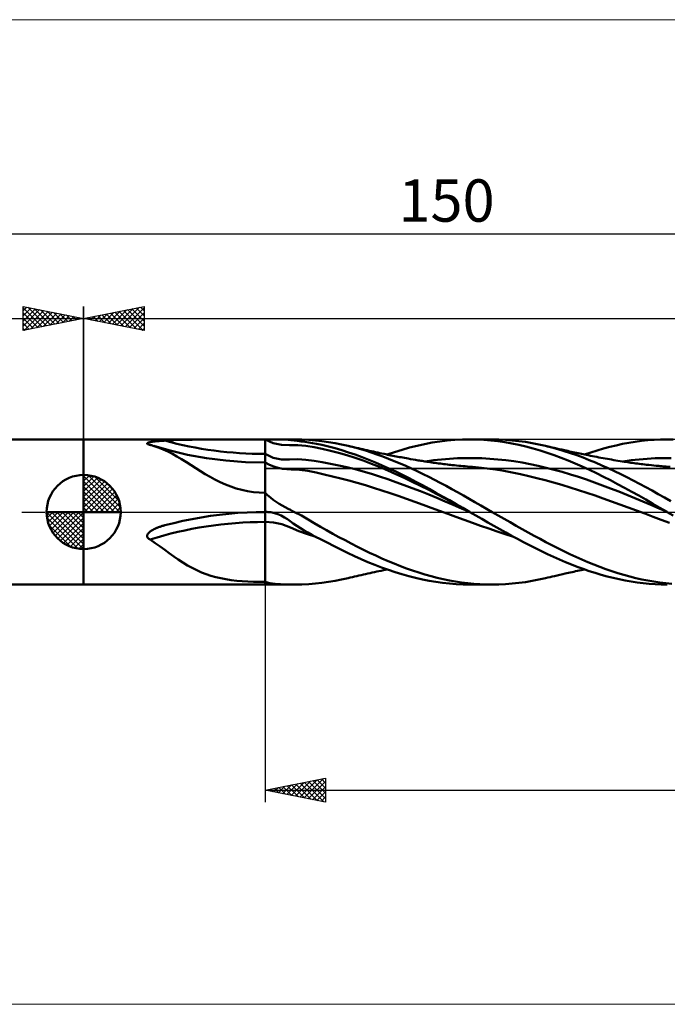
# Model space of a CAD drawing. Units: millimetres. Extents: x -26 to 307, y -41 to 41.
# Drawn here: x 40 to 93, y -41 to 41 of the extents above; entities that cross this region are included whole.
import ezdxf
from ezdxf.enums import TextEntityAlignment as Align

# ---------------------------------------------------------------- set-up
doc = ezdxf.new("R2010")
doc.units = ezdxf.units.MM
doc.header["$LTSCALE"] = 4.8
doc.linetypes.add('cc_dim_arrow', pattern=[0])
doc.linetypes.add('LONGDASH_DASH', pattern=[0.85, 0.4, -0.2, 0.05, -0.2])
for name, color, linetype in [('1', 4, 'CONTINUOUS'), ('2', 7, 'CONTINUOUS'), ('4', 2, 'LONGDASH_DASH'), ('CUT', 1, 'CONTINUOUS'), ('INFTOTAL', 9, 'CONTINUOUS'), ('NOCUT', 7, 'CONTINUOUS'), ('SK1', 4, 'CONTINUOUS'), ('SK2', 7, 'CONTINUOUS'), ('SK4', 2, 'LONGDASH_DASH')]:
    doc.layers.add(name, color=color, linetype=linetype)
doc.styles.get("Standard").update_dxf_attribs({"font": 'Monospac821 BT'})

msp = doc.modelspace()

# ---------------------------------------------------------------- linework, layer by layer
at = {"color": 4, "linetype": 'cc_dim_arrow'}
for p, q in [((45, 2.983), (45.077, 3.06)), ((45, 2.55), (45.474, 3.024)), ((45, 2.983), (47.983, 0)), ((45, 2.117), (45.83, 2.946)), ((45, 1.684), (46.153, 2.836)), ((45, 1.25), (46.447, 2.698)), ((45, 2.55), (47.55, 0)), ((45, 0.817), (46.717, 2.534)), ((45.377, 3.039), (48.039, 0.377)), ((45.932, 2.917), (47.917, 0.932)), ((46.82, 2.462), (47.462, 1.82)), ((45, 0.384), (46.964, 2.349)), ((45, 2.117), (47.117, 0)), ((45, 1.684), (46.684, 0)), ((45.049, 0), (47.189, 2.14)), ((45.482, 0), (47.392, 1.91)), ((45.915, 0), (47.574, 1.659)), ((45, 1.25), (46.25, 0)), ((45, 0.817), (45.817, 0)), ((46.348, 0), (47.731, 1.383)), ((46.781, 0), (47.864, 1.082)), ((41.94, -0.077), (42.017, 0)), ((41.976, -0.474), (42.45, 0)), ((42.054, -0.83), (42.883, 0)), ((42.164, -1.153), (43.316, 0)), ((42.302, -1.447), (43.75, 0)), ((42.353, 0), (45, -2.647)), ((42.466, -1.717), (44.183, 0)), ((42.651, -1.964), (44.616, 0)), ((42.786, 0), (45, -2.214)), ((43.219, 0), (45, -1.781)), ((43.652, 0), (45, -1.348)), ((44.085, 0), (45, -0.915)), ((44.518, 0), (45, -0.482)), ((44.951, 0), (45, -0.049)), ((45, 0.384), (45.384, 0)), ((47.214, 0), (47.968, 0.754)), ((47.647, 0), (48.037, 0.39)), ((41.938, -0.019), (44.981, -3.062)), ((41.979, -0.492), (44.508, -3.021)), ((42.86, -2.189), (45, -0.049)), ((43.09, -2.392), (45, -0.482)), ((42.137, -1.084), (43.916, -2.863)), ((43.341, -2.574), (45, -0.915)), ((43.617, -2.731), (45, -1.348)), ((43.918, -2.864), (45, -1.781)), ((44.246, -2.968), (45, -2.214)), ((44.61, -3.037), (45, -2.647))]:
    msp.add_line(p, q, dxfattribs=at)
at = {"layer": '1', "color": 4, "linetype": 'CONTINUOUS', "lineweight": 50}
for p, q in [((45, 6), (60, 6)), ((45, 6), (45, 6)), ((45, -6), (45, 6)), ((45, -6), (45, 6)), ((50.256, 5.688), (50.27, 5.7)), ((50.27, 5.7), (50.288, 5.712)), ((50.288, 5.712), (50.31, 5.723)), ((50.31, 5.723), (50.334, 5.733)), ((50.334, 5.733), (50.36, 5.742)), ((50.36, 5.742), (50.387, 5.75)), ((50.387, 5.75), (50.414, 5.758)), ((50.414, 5.758), (50.44, 5.765)), ((50.44, 5.765), (50.468, 5.772)), ((50.468, 5.772), (50.499, 5.778)), ((50.499, 5.778), (50.53, 5.785)), ((50.53, 5.785), (50.564, 5.791)), ((50.564, 5.791), (50.6, 5.798)), ((50.6, 5.798), (50.637, 5.804)), ((50.637, 5.804), (50.676, 5.81)), ((50.676, 5.81), (50.717, 5.816)), ((50.717, 5.816), (50.76, 5.822)), ((50.76, 5.822), (50.804, 5.828)), ((50.804, 5.828), (50.85, 5.833)), ((50.85, 5.833), (50.898, 5.839)), ((50.898, 5.839), (50.947, 5.844)), ((50.947, 5.844), (50.997, 5.849)), ((50.997, 5.849), (51.049, 5.854)), ((51.049, 5.854), (51.102, 5.859)), ((51.102, 5.859), (51.157, 5.863)), ((51.157, 5.863), (51.213, 5.868)), ((51.213, 5.868), (51.27, 5.872)), ((51.27, 5.872), (51.329, 5.876)), ((51.329, 5.876), (51.389, 5.88)), ((51.389, 5.88), (51.45, 5.884)), ((51.45, 5.884), (51.513, 5.888)), ((51.513, 5.888), (51.576, 5.892)), ((51.576, 5.892), (51.641, 5.895)), ((51.641, 5.895), (51.707, 5.899)), ((51.707, 5.899), (52.454, 5.931)), ((52.454, 5.931), (53.206, 5.954)), ((53.206, 5.954), (53.961, 5.972)), ((53.961, 5.972), (54.719, 5.983)), ((54.719, 5.983), (55.478, 5.991)), ((55.478, 5.991), (56.238, 5.996)), ((56.238, 5.996), (56.997, 5.998)), ((56.997, 5.998), (57.753, 5.999)), ((57.753, 5.999), (58.507, 6)), ((58.507, 6), (59.256, 6)), ((60, 6), (59.256, 6)), ((60, 6), (60, 6)), ((60, 6), (60, 6)), ((60, 6), (60, 6)), ((60, 6), (60, 6)), ((60, 6), (60, 6)), ((60, 6), (60, 6)), ((60.673, 5.691), (60, 6)), ((60, 6), (62.43, 6)), ((60, 6), (60.295, 6)), ((60, -6), (60, 6)), ((60.585, 6), (60.295, 6)), ((60.871, 5.999), (60.585, 6)), ((61.152, 5.996), (60.871, 5.999)), ((61.421, 5.99), (61.152, 5.996)), ((61.674, 5.98), (61.421, 5.99)), ((61.916, 5.965), (61.674, 5.98)), ((62.135, 5.946), (61.916, 5.965)), ((62.397, 5.917), (62.135, 5.946)), ((62.691, 5.881), (62.397, 5.917)), ((63.035, 5.991), (62.431, 6)), ((62.992, 5.839), (62.691, 5.881)), ((63.299, 5.792), (62.992, 5.839)), ((63.623, 5.964), (63.035, 5.991)), ((63.61, 5.742), (63.299, 5.792)), ((63.924, 5.688), (63.61, 5.742)), ((64.165, 5.92), (63.623, 5.964)), ((64.701, 5.86), (64.165, 5.92)), ((65.242, 5.784), (64.701, 5.86)), ((65.783, 5.693), (65.242, 5.784)), ((73.192, 5.616), (73.815, 5.733)), ((73.815, 5.733), (74.437, 5.829)), ((74.437, 5.829), (75.061, 5.904)), ((75.061, 5.904), (75.686, 5.957)), ((75.686, 5.957), (76.308, 5.989)), ((76.308, 5.989), (76.927, 6)), ((77.505, 5.991), (76.927, 6)), ((76.927, 6), (78.774, 6)), ((78.084, 5.963), (77.505, 5.991)), ((78.665, 5.916), (78.084, 5.963)), ((79.246, 5.852), (78.665, 5.916)), ((79.325, 5.992), (78.774, 6)), ((79.824, 5.768), (79.246, 5.852)), ((79.876, 5.966), (79.325, 5.992)), ((80.404, 5.667), (79.824, 5.768)), ((80.427, 5.924), (79.876, 5.966)), ((80.977, 5.866), (80.427, 5.924)), ((81.526, 5.791), (80.977, 5.866)), ((82.077, 5.7), (81.526, 5.791)), ((82.628, 5.592), (82.077, 5.7)), ((89.552, 5.624), (90.077, 5.722)), ((90.077, 5.722), (90.601, 5.806)), ((90.601, 5.806), (91.122, 5.875)), ((91.122, 5.875), (91.645, 5.929)), ((91.645, 5.929), (92.171, 5.968)), ((92.171, 5.968), (92.696, 5.991)), ((92.696, 5.991), (93.221, 6)), ((93.727, 5.994), (93.221, 6)), ((50.244, 5.661), (50.247, 5.675)), ((50.247, 5.647), (50.244, 5.661)), ((50.247, 5.675), (50.256, 5.688)), ((50.257, 5.634), (50.247, 5.647)), ((50.274, 5.62), (50.257, 5.634)), ((50.296, 5.608), (50.274, 5.62)), ((50.322, 5.596), (50.296, 5.608)), ((50.352, 5.586), (50.322, 5.596)), ((50.376, 5.578), (50.352, 5.586)), ((50.4, 5.572), (50.376, 5.578)), ((50.426, 5.565), (50.4, 5.572)), ((50.452, 5.56), (50.426, 5.565)), ((50.478, 5.554), (50.452, 5.56)), ((50.506, 5.549), (50.478, 5.554)), ((50.548, 5.537), (50.506, 5.549)), ((50.59, 5.525), (50.548, 5.537)), ((50.632, 5.513), (50.59, 5.525)), ((50.675, 5.5), (50.632, 5.513)), ((50.717, 5.488), (50.675, 5.5)), ((50.759, 5.475), (50.717, 5.488)), ((51.172, 5.335), (50.759, 5.475)), ((52.164, 5.071), (50.798, 5.463)), ((51.57, 5.178), (51.172, 5.335)), ((51.956, 5.003), (51.57, 5.178)), ((52.337, 4.811), (51.956, 5.003)), ((53.586, 4.738), (52.164, 5.071)), ((61.343, 5.541), (60.673, 5.691)), ((62.018, 5.526), (61.343, 5.541)), ((62.018, 5.526), (62.701, 5.538)), ((63.382, 5.478), (62.701, 5.538)), ((64.059, 5.366), (63.382, 5.478)), ((64.251, 5.628), (63.924, 5.688)), ((64.731, 5.22), (64.059, 5.366)), ((64.685, 5.542), (64.251, 5.628)), ((65.235, 5.416), (64.685, 5.542)), ((65.406, 5.063), (64.731, 5.22)), ((65.798, 5.268), (65.235, 5.416)), ((66.082, 4.889), (65.406, 5.063)), ((66.321, 5.588), (65.783, 5.693)), ((66.352, 5.107), (65.798, 5.268)), ((66.76, 4.695), (66.082, 4.889)), ((66.858, 5.468), (66.321, 5.588)), ((66.906, 4.93), (66.352, 5.107)), ((67.336, 5.35), (66.858, 5.468)), ((67.03, 5.428), (66.858, 5.468)), ((67.46, 4.74), (66.906, 4.93)), ((67.205, 5.387), (67.03, 5.428)), ((67.381, 5.346), (67.205, 5.387)), ((67.815, 5.219), (67.336, 5.35)), ((67.557, 5.305), (67.381, 5.346)), ((67.733, 5.264), (67.557, 5.305)), ((67.908, 5.224), (67.733, 5.264)), ((68.293, 5.077), (67.815, 5.219)), ((68.084, 5.184), (67.908, 5.224)), ((68.26, 5.144), (68.084, 5.184)), ((68.435, 5.104), (68.26, 5.144)), ((68.771, 4.925), (68.293, 5.077)), ((68.611, 5.065), (68.435, 5.104)), ((68.787, 5.026), (68.611, 5.065)), ((69.248, 4.762), (68.771, 4.925)), ((68.962, 4.988), (68.787, 5.026)), ((69.138, 4.949), (68.962, 4.988)), ((69.314, 4.911), (69.138, 4.949)), ((69.49, 4.873), (69.314, 4.911)), ((70.085, 4.745), (70.707, 4.956)), ((70.707, 4.956), (71.325, 5.149)), ((71.325, 5.149), (71.944, 5.324)), ((71.944, 5.324), (72.568, 5.48)), ((72.568, 5.48), (73.192, 5.616)), ((80.987, 5.548), (80.404, 5.667)), ((81.57, 5.411), (80.987, 5.548)), ((82.152, 5.258), (81.57, 5.411)), ((82.732, 5.088), (82.152, 5.258)), ((83.179, 5.469), (82.628, 5.592)), ((83.312, 4.902), (82.732, 5.088)), ((83.697, 5.34), (83.179, 5.469)), ((83.36, 5.427), (83.179, 5.469)), ((83.895, 4.701), (83.312, 4.902)), ((83.541, 5.384), (83.36, 5.427)), ((83.722, 5.342), (83.541, 5.384)), ((84.214, 5.197), (83.697, 5.34)), ((83.903, 5.299), (83.722, 5.342)), ((84.114, 5.25), (83.903, 5.299)), ((84.325, 5.202), (84.114, 5.25)), ((84.732, 5.041), (84.214, 5.197)), ((84.536, 5.154), (84.325, 5.202)), ((84.746, 5.106), (84.536, 5.154)), ((85.251, 4.872), (84.732, 5.041)), ((84.887, 5.075), (84.746, 5.106)), ((85.027, 5.044), (84.887, 5.075)), ((85.168, 5.013), (85.027, 5.044)), ((85.309, 4.982), (85.168, 5.013)), ((85.45, 4.952), (85.309, 4.982)), ((85.592, 4.921), (85.45, 4.952)), ((85.734, 4.891), (85.592, 4.921)), ((85.875, 4.861), (85.734, 4.891)), ((86.415, 4.748), (86.939, 4.927)), ((86.939, 4.927), (87.463, 5.093)), ((87.463, 5.093), (87.983, 5.245)), ((87.983, 5.245), (88.504, 5.385)), ((88.504, 5.385), (89.027, 5.511)), ((89.027, 5.511), (89.552, 5.624)), ((52.716, 4.601), (52.337, 4.811)), ((53.098, 4.375), (52.716, 4.601)), ((53.489, 4.132), (53.098, 4.375)), ((53.881, 3.88), (53.489, 4.132)), ((55.149, 4.456), (53.586, 4.738)), ((56.75, 4.251), (55.149, 4.456)), ((58.369, 4.128), (56.75, 4.251)), ((60, 4.087), (58.369, 4.128)), ((60.674, 4.491), (60, 4.8)), ((60.361, 3.898), (60, 4.087)), ((61.345, 4.342), (60.674, 4.491)), ((62.02, 4.335), (61.345, 4.342)), ((62.02, 4.335), (62.702, 4.363)), ((63.382, 4.322), (62.702, 4.363)), ((64.059, 4.233), (63.382, 4.322)), ((64.732, 4.115), (64.059, 4.233)), ((65.407, 3.989), (64.732, 4.115)), ((67.437, 4.48), (66.76, 4.695)), ((68.114, 4.245), (67.437, 4.48)), ((68.016, 4.536), (67.46, 4.74)), ((68.572, 4.32), (68.016, 4.536)), ((68.79, 3.993), (68.114, 4.245)), ((69.128, 4.091), (68.572, 4.32)), ((69.685, 3.851), (69.128, 4.091)), ((69.726, 4.589), (69.248, 4.762)), ((69.665, 4.836), (69.49, 4.873)), ((69.841, 4.799), (69.665, 4.836)), ((70.203, 4.406), (69.726, 4.589)), ((69.985, 4.769), (69.841, 4.799)), ((70.13, 4.739), (69.985, 4.769)), ((70.269, 4.711), (70.13, 4.739)), ((70.679, 4.215), (70.203, 4.406)), ((70.409, 4.682), (70.269, 4.711)), ((70.548, 4.654), (70.409, 4.682)), ((70.688, 4.627), (70.548, 4.654)), ((71.155, 4.015), (70.679, 4.215)), ((70.828, 4.6), (70.688, 4.627)), ((70.967, 4.573), (70.828, 4.6)), ((71.107, 4.546), (70.967, 4.573)), ((71.247, 4.52), (71.107, 4.546)), ((71.391, 4.493), (71.247, 4.52)), ((71.534, 4.467), (71.391, 4.493)), ((71.678, 4.441), (71.534, 4.467)), ((71.822, 4.415), (71.678, 4.441)), ((72.03, 4.378), (71.822, 4.415)), ((72.238, 4.342), (72.03, 4.378)), ((72.445, 4.306), (72.238, 4.342)), ((72.653, 4.271), (72.445, 4.306)), ((72.761, 4.253), (72.653, 4.271)), ((72.87, 4.236), (72.761, 4.253)), ((72.978, 4.218), (72.87, 4.236)), ((73.087, 4.201), (72.978, 4.218)), ((73.196, 4.184), (73.087, 4.201)), ((73.304, 4.167), (73.196, 4.184)), ((73.246, 4.181), (73.912, 4.272)), ((73.413, 4.151), (73.304, 4.167)), ((73.521, 4.134), (73.413, 4.151)), ((73.656, 4.114), (73.521, 4.134)), ((73.79, 4.095), (73.656, 4.114)), ((73.924, 4.076), (73.79, 4.095)), ((73.912, 4.272), (74.578, 4.346)), ((74.059, 4.058), (73.924, 4.076)), ((74.578, 4.346), (75.244, 4.401)), ((75.244, 4.401), (75.91, 4.437)), ((75.91, 4.437), (76.577, 4.456)), ((76.577, 4.456), (77.243, 4.458)), ((77.909, 4.441), (77.243, 4.458)), ((78.576, 4.404), (77.909, 4.441)), ((79.242, 4.349), (78.576, 4.404)), ((79.908, 4.278), (79.242, 4.349)), ((80.574, 4.189), (79.908, 4.278)), ((81.241, 4.082), (80.574, 4.189)), ((81.907, 3.958), (81.241, 4.082)), ((84.478, 4.485), (83.895, 4.701)), ((85.061, 4.255), (84.478, 4.485)), ((85.641, 4.011), (85.061, 4.255)), ((85.77, 4.692), (85.251, 4.872)), ((86.288, 4.499), (85.77, 4.692)), ((86.017, 4.831), (85.875, 4.861)), ((86.159, 4.801), (86.017, 4.831)), ((86.301, 4.771), (86.159, 4.801)), ((86.806, 4.296), (86.288, 4.499)), ((86.442, 4.742), (86.301, 4.771)), ((86.578, 4.714), (86.442, 4.742)), ((86.714, 4.687), (86.578, 4.714)), ((86.89, 4.652), (86.714, 4.687)), ((87.323, 4.082), (86.806, 4.296)), ((87.066, 4.617), (86.89, 4.652)), ((87.242, 4.583), (87.066, 4.617)), ((87.417, 4.549), (87.242, 4.583)), ((87.842, 3.858), (87.323, 4.082)), ((87.593, 4.515), (87.417, 4.549)), ((87.769, 4.483), (87.593, 4.515)), ((87.944, 4.451), (87.769, 4.483)), ((88.12, 4.419), (87.944, 4.451)), ((88.296, 4.388), (88.12, 4.419)), ((88.472, 4.357), (88.296, 4.388)), ((88.647, 4.327), (88.472, 4.357)), ((88.823, 4.298), (88.647, 4.327)), ((88.999, 4.268), (88.823, 4.298)), ((89.175, 4.239), (88.999, 4.268)), ((89.35, 4.211), (89.175, 4.239)), ((89.526, 4.183), (89.35, 4.211)), ((89.683, 4.159), (89.526, 4.183)), ((89.588, 4.184), (90.254, 4.273)), ((89.84, 4.135), (89.683, 4.159)), ((89.977, 4.115), (89.84, 4.135)), ((90.113, 4.095), (89.977, 4.115)), ((90.25, 4.076), (90.113, 4.095)), ((90.386, 4.056), (90.25, 4.076)), ((90.254, 4.273), (90.919, 4.347)), ((90.919, 4.347), (91.585, 4.403)), ((91.585, 4.403), (92.251, 4.439)), ((92.251, 4.439), (92.916, 4.456)), ((92.916, 4.456), (93.582, 4.457)), ((54.269, 3.63), (53.881, 3.88)), ((54.657, 3.382), (54.269, 3.63)), ((55.048, 3.141), (54.657, 3.382)), ((60.721, 3.75), (60.361, 3.898)), ((61.081, 3.641), (60.721, 3.75)), ((61.441, 3.571), (61.081, 3.641)), ((61.802, 3.534), (61.441, 3.571)), ((62.165, 3.526), (61.802, 3.534)), ((62.849, 3.485), (62.165, 3.526)), ((63.533, 3.39), (62.849, 3.485)), ((64.212, 3.255), (63.533, 3.39)), ((66.083, 3.853), (65.407, 3.989)), ((66.76, 3.7), (66.083, 3.853)), ((67.438, 3.531), (66.76, 3.7)), ((68.114, 3.347), (67.438, 3.531)), ((68.79, 3.148), (68.114, 3.347)), ((69.466, 3.724), (68.79, 3.993)), ((70.142, 3.439), (69.466, 3.724)), ((70.241, 3.6), (69.685, 3.851)), ((70.818, 3.139), (70.142, 3.439)), ((70.797, 3.339), (70.241, 3.6)), ((71.349, 3.068), (70.797, 3.339)), ((71.63, 3.807), (71.155, 4.015)), ((72.105, 3.592), (71.63, 3.807)), ((72.58, 3.369), (72.105, 3.592)), ((73.056, 3.138), (72.58, 3.369)), ((74.203, 4.038), (74.059, 4.058)), ((74.348, 4.019), (74.203, 4.038)), ((74.492, 4), (74.348, 4.019)), ((74.637, 3.981), (74.492, 4)), ((74.781, 3.963), (74.637, 3.981)), ((74.926, 3.945), (74.781, 3.963)), ((75.07, 3.928), (74.926, 3.945)), ((75.215, 3.911), (75.07, 3.928)), ((75.34, 3.897), (75.215, 3.911)), ((75.465, 3.883), (75.34, 3.897)), ((75.646, 3.863), (75.465, 3.883)), ((75.826, 3.844), (75.646, 3.863)), ((76.007, 3.825), (75.826, 3.844)), ((76.188, 3.808), (76.007, 3.825)), ((76.369, 3.791), (76.188, 3.808)), ((76.55, 3.776), (76.369, 3.791)), ((76.731, 3.761), (76.55, 3.776)), ((76.912, 3.747), (76.731, 3.761)), ((77.154, 3.727), (76.911, 3.747)), ((77.397, 3.705), (77.154, 3.727)), ((77.639, 3.681), (77.397, 3.705)), ((77.882, 3.655), (77.639, 3.681)), ((78.125, 3.627), (77.882, 3.655)), ((78.367, 3.597), (78.125, 3.627)), ((79.053, 3.501), (78.367, 3.597)), ((79.738, 3.391), (79.053, 3.501)), ((80.423, 3.266), (79.738, 3.391)), ((81.109, 3.127), (80.423, 3.266)), ((82.573, 3.819), (81.907, 3.958)), ((83.239, 3.664), (82.573, 3.819)), ((83.906, 3.493), (83.239, 3.664)), ((84.572, 3.308), (83.906, 3.493)), ((85.238, 3.11), (84.572, 3.308)), ((86.225, 3.754), (85.641, 4.011)), ((86.81, 3.486), (86.225, 3.754)), ((87.394, 3.206), (86.81, 3.486)), ((88.361, 3.624), (87.842, 3.858)), ((88.88, 3.381), (88.361, 3.624)), ((89.397, 3.129), (88.88, 3.381)), ((90.523, 4.038), (90.386, 4.056)), ((90.659, 4.019), (90.523, 4.038)), ((90.796, 4.002), (90.659, 4.019)), ((90.932, 3.984), (90.796, 4.002)), ((91.083, 3.966), (90.932, 3.984)), ((91.234, 3.947), (91.083, 3.966)), ((91.385, 3.929), (91.234, 3.947)), ((91.536, 3.912), (91.385, 3.929)), ((91.736, 3.889), (91.536, 3.912)), ((91.937, 3.867), (91.736, 3.889)), ((92.138, 3.846), (91.937, 3.867)), ((92.338, 3.826), (92.138, 3.846)), ((92.451, 3.814), (92.338, 3.826)), ((92.563, 3.804), (92.451, 3.814)), ((92.676, 3.793), (92.563, 3.804)), ((92.788, 3.783), (92.676, 3.793)), ((92.901, 3.773), (92.788, 3.783)), ((93.013, 3.764), (92.901, 3.773)), ((93.126, 3.754), (93.013, 3.764)), ((93.239, 3.745), (93.126, 3.754)), ((93.48, 3.726), (93.238, 3.746)), ((45, 0), (45, 3.062)), ((55.446, 2.907), (55.048, 3.141)), ((55.855, 2.682), (55.446, 2.907)), ((56.278, 2.47), (55.855, 2.682)), ((56.714, 2.274), (56.278, 2.47)), ((64.89, 3.103), (64.212, 3.255)), ((65.57, 2.947), (64.89, 3.103)), ((66.251, 2.782), (65.57, 2.947)), ((66.932, 2.604), (66.251, 2.782)), ((67.612, 2.416), (66.932, 2.604)), ((69.466, 2.936), (68.79, 3.148)), ((70.143, 2.711), (69.466, 2.936)), ((70.819, 2.475), (70.143, 2.711)), ((71.495, 2.826), (70.818, 3.139)), ((71.495, 2.229), (70.819, 2.475)), ((71.904, 2.788), (71.349, 3.068)), ((72.171, 2.501), (71.495, 2.826)), ((72.461, 2.5), (71.904, 2.788)), ((72.848, 2.166), (72.171, 2.501)), ((73.018, 2.205), (72.461, 2.5)), ((73.531, 2.901), (73.056, 3.138)), ((74.007, 2.658), (73.531, 2.901)), ((74.484, 2.408), (74.007, 2.658)), ((81.794, 2.973), (81.109, 3.127)), ((82.479, 2.808), (81.794, 2.973)), ((83.164, 2.63), (82.479, 2.808)), ((83.85, 2.441), (83.164, 2.63)), ((85.904, 2.899), (85.238, 3.11)), ((86.571, 2.676), (85.904, 2.899)), ((87.237, 2.442), (86.571, 2.676)), ((87.976, 2.917), (87.394, 3.206)), ((88.556, 2.619), (87.976, 2.917)), ((89.139, 2.312), (88.556, 2.619)), ((89.915, 2.87), (89.397, 3.129)), ((90.433, 2.604), (89.915, 2.87)), ((90.953, 2.331), (90.433, 2.604)), ((57.159, 2.1), (56.714, 2.274)), ((57.613, 1.948), (57.159, 2.1)), ((58.078, 1.821), (57.613, 1.948)), ((58.552, 1.72), (58.078, 1.821)), ((59.032, 1.647), (58.552, 1.72)), ((59.514, 1.603), (59.032, 1.647)), ((68.293, 2.216), (67.612, 2.416)), ((68.973, 2.006), (68.293, 2.216)), ((69.653, 1.788), (68.973, 2.006)), ((70.334, 1.563), (69.653, 1.788)), ((72.172, 1.973), (71.495, 2.229)), ((72.848, 1.709), (72.172, 1.973)), ((73.524, 1.821), (72.848, 2.166)), ((73.525, 1.437), (72.848, 1.709)), ((73.574, 1.904), (73.018, 2.205)), ((74.201, 1.468), (73.524, 1.821)), ((74.127, 1.597), (73.574, 1.904)), ((74.961, 2.153), (74.484, 2.408)), ((75.439, 1.893), (74.961, 2.153)), ((75.916, 1.63), (75.439, 1.893)), ((76.394, 1.363), (75.916, 1.63)), ((84.535, 2.24), (83.85, 2.441)), ((85.22, 2.03), (84.535, 2.24)), ((85.905, 1.812), (85.22, 2.03)), ((86.591, 1.585), (85.905, 1.812)), ((87.903, 2.198), (87.237, 2.442)), ((88.569, 1.944), (87.903, 2.198)), ((89.236, 1.683), (88.569, 1.944)), ((89.725, 1.998), (89.139, 2.312)), ((89.902, 1.416), (89.236, 1.683)), ((90.309, 1.677), (89.725, 1.998)), ((90.892, 1.351), (90.309, 1.677)), ((91.471, 2.053), (90.953, 2.331)), ((91.99, 1.769), (91.471, 2.053)), ((92.507, 1.481), (91.99, 1.769)), ((60, 1.589), (59.514, 1.603)), ((60.213, 1.389), (60, 1.589)), ((60, 1.589), (60, 1.589)), ((60, 1.589), (60, 1.589)), ((60, 1.589), (60, 1.589)), ((60, 1.589), (60, 1.589)), ((60, 1.589), (60, 1.589)), ((60, 1.589), (60, 1.589)), ((60, 0), (60, 1.589)), ((60.437, 1.198), (60.213, 1.389)), ((60.67, 1.018), (60.437, 1.198)), ((60.911, 0.846), (60.67, 1.018)), ((61.158, 0.684), (60.911, 0.846)), ((71.014, 1.33), (70.334, 1.563)), ((71.695, 1.092), (71.014, 1.33)), ((72.375, 0.849), (71.695, 1.092)), ((73.056, 0.603), (72.375, 0.849)), ((74.201, 1.159), (73.525, 1.437)), ((74.68, 1.287), (74.127, 1.597)), ((74.877, 1.109), (74.201, 1.468)), ((74.878, 0.876), (74.201, 1.159)), ((75.236, 0.972), (74.68, 1.287)), ((75.553, 0.747), (74.877, 1.109)), ((75.554, 0.591), (74.878, 0.876)), ((75.793, 0.654), (75.236, 0.972)), ((76.872, 1.093), (76.394, 1.363)), ((77.348, 0.822), (76.872, 1.093)), ((77.824, 0.549), (77.348, 0.822)), ((87.276, 1.352), (86.591, 1.585)), ((87.961, 1.112), (87.276, 1.352)), ((88.646, 0.868), (87.961, 1.112)), ((89.332, 0.621), (88.646, 0.868)), ((90.568, 1.142), (89.902, 1.416)), ((91.234, 0.862), (90.568, 1.142)), ((91.474, 1.02), (90.892, 1.351)), ((91.901, 0.581), (91.234, 0.862)), ((92.058, 0.687), (91.474, 1.02)), ((93.025, 1.189), (92.507, 1.481)), ((93.544, 0.895), (93.025, 1.189)), ((45, 0), (41.938, 0)), ((45, 0), (48.062, 0)), ((45, -3.062), (45, 0)), ((59.256, -0.009), (60, 0)), ((59.987, 0), (59.985, 0)), ((59.987, 0), (59.99, 0)), ((59.995, 0), (59.99, 0)), ((59.995, 0), (60, 0)), ((60, 0), (60.027, 0.001)), ((60.027, 0.001), (60.054, 0.001)), ((60.054, 0.001), (60.081, 0.002)), ((60.081, 0.002), (60.108, 0.002)), ((60.135, 0.001), (60.108, 0.002)), ((60.162, 0.001), (60.135, 0.001)), ((60.189, 0), (60.162, 0.001)), ((60.484, -0.027), (60.189, 0)), ((61.411, 0.53), (61.158, 0.684)), ((61.663, 0.388), (61.411, 0.53)), ((61.897, 0.265), (61.663, 0.388)), ((62.094, 0.167), (61.897, 0.265)), ((62.265, 0.082), (62.094, 0.167)), ((62.429, 0), (62.265, 0.082)), ((62.998, -0.303), (62.429, 0)), ((73.736, 0.354), (73.056, 0.603)), ((74.416, 0.103), (73.736, 0.354)), ((75.097, -0.148), (74.416, 0.103)), ((76.23, 0.381), (75.553, 0.747)), ((76.23, 0.303), (75.554, 0.591)), ((76.349, 0.334), (75.793, 0.654)), ((76.906, 0.012), (76.23, 0.381)), ((76.907, 0.012), (76.23, 0.303)), ((76.905, 0.012), (76.349, 0.334)), ((76.905, 0.013), (76.905, 0.013)), ((76.905, 0.013), (76.905, 0.013)), ((76.905, 0.013), (76.905, 0.013)), ((76.905, 0.012), (76.905, 0.013)), ((76.905, 0.013), (76.905, 0.013)), ((76.909, 0.01), (76.905, 0.012)), ((76.912, 0.008), (76.909, 0.01)), ((76.916, 0.006), (76.912, 0.008)), ((76.919, 0.004), (76.916, 0.006)), ((76.923, 0.002), (76.919, 0.004)), ((76.927, 0), (76.923, 0.002)), ((77.421, -0.286), (76.927, 0)), ((78.299, 0.275), (77.824, 0.549)), ((78.775, 0), (78.299, 0.275)), ((79.269, -0.285), (78.775, 0)), ((90.017, 0.37), (89.332, 0.621)), ((90.702, 0.118), (90.017, 0.37)), ((91.388, -0.136), (90.702, 0.118)), ((92.567, 0.297), (91.901, 0.581)), ((92.645, 0.35), (92.058, 0.687)), ((93.233, 0.012), (92.567, 0.297)), ((93.232, 0.012), (92.645, 0.35)), ((93.235, 0.01), (93.232, 0.012)), ((93.232, 0.012), (93.232, 0.012)), ((93.233, 0.012), (93.232, 0.012)), ((93.232, 0.012), (93.232, 0.012)), ((93.232, 0.012), (93.232, 0.012)), ((93.232, 0.012), (93.232, 0.012)), ((93.232, 0.012), (93.232, 0.012)), ((93.242, 0.006), (93.235, 0.01)), ((93.246, 0.004), (93.242, 0.006)), ((93.249, 0.002), (93.246, 0.004)), ((93.253, 0), (93.249, 0.002)), ((93.746, -0.285), (93.253, 0)), ((52.454, -0.911), (53.206, -0.739)), ((53.206, -0.739), (53.961, -0.584)), ((53.961, -0.584), (54.719, -0.447)), ((54.719, -0.447), (55.478, -0.328)), ((55.478, -0.328), (56.238, -0.227)), ((56.238, -0.227), (56.997, -0.145)), ((56.997, -0.145), (57.753, -0.081)), ((57.753, -0.081), (58.507, -0.036)), ((58.507, -0.036), (59.256, -0.009)), ((60.775, -0.087), (60.484, -0.027)), ((61.061, -0.18), (60.775, -0.087)), ((61.337, -0.301), (61.061, -0.18)), ((61.598, -0.443), (61.337, -0.301)), ((61.846, -0.599), (61.598, -0.443)), ((62.076, -0.762), (61.846, -0.599)), ((62.317, -0.938), (62.076, -0.762)), ((63.556, -0.618), (62.998, -0.303)), ((64.07, -0.919), (63.556, -0.618)), ((75.777, -0.397), (75.097, -0.148)), ((76.457, -0.646), (75.777, -0.397)), ((77.138, -0.893), (76.457, -0.646)), ((77.917, -0.571), (77.421, -0.286)), ((78.413, -0.855), (77.917, -0.571)), ((79.764, -0.57), (79.269, -0.285)), ((80.259, -0.853), (79.764, -0.57)), ((92.073, -0.387), (91.388, -0.136)), ((92.758, -0.637), (92.073, -0.387)), ((93.443, -0.885), (92.758, -0.637)), ((50.461, -1.645), (50.491, -1.622)), ((50.491, -1.622), (50.522, -1.598)), ((50.522, -1.598), (50.556, -1.574)), ((50.556, -1.574), (50.591, -1.55)), ((50.591, -1.55), (50.628, -1.527)), ((50.628, -1.527), (50.667, -1.503)), ((50.667, -1.503), (50.707, -1.48)), ((50.707, -1.48), (50.749, -1.456)), ((50.749, -1.456), (50.793, -1.433)), ((50.793, -1.433), (50.839, -1.41)), ((50.839, -1.41), (50.887, -1.387)), ((50.887, -1.387), (50.935, -1.365)), ((50.935, -1.365), (50.986, -1.343)), ((50.986, -1.343), (51.037, -1.321)), ((51.037, -1.321), (51.09, -1.299)), ((51.09, -1.299), (51.145, -1.278)), ((51.145, -1.278), (51.201, -1.257)), ((51.201, -1.257), (51.258, -1.236)), ((51.258, -1.236), (51.317, -1.216)), ((51.317, -1.216), (51.376, -1.196)), ((51.376, -1.196), (51.438, -1.176)), ((51.438, -1.176), (51.5, -1.157)), ((51.5, -1.157), (51.563, -1.138)), ((51.563, -1.138), (51.628, -1.12)), ((51.628, -1.12), (51.641, -1.116)), ((51.641, -1.116), (51.654, -1.113)), ((51.654, -1.113), (51.667, -1.109)), ((51.667, -1.109), (51.681, -1.106)), ((51.681, -1.106), (51.694, -1.102)), ((51.694, -1.102), (51.707, -1.099)), ((51.707, -1.099), (52.454, -0.911)), ((60.698, -0.856), (60, -0.821)), ((61.394, -1.008), (60.698, -0.856)), ((62.094, -1.279), (61.394, -1.008)), ((62.799, -1.586), (62.094, -1.279)), ((62.614, -1.141), (62.317, -0.938)), ((62.915, -1.334), (62.614, -1.141)), ((63.502, -1.843), (62.799, -1.586)), ((63.225, -1.521), (62.915, -1.334)), ((63.538, -1.702), (63.225, -1.521)), ((64.574, -1.215), (64.07, -0.919)), ((65.084, -1.508), (64.574, -1.215)), ((65.596, -1.792), (65.084, -1.508)), ((77.818, -1.135), (77.138, -0.893)), ((78.499, -1.371), (77.818, -1.135)), ((78.907, -1.136), (78.413, -0.855)), ((79.179, -1.602), (78.499, -1.371)), ((79.4, -1.414), (78.907, -1.136)), ((79.86, -1.827), (79.179, -1.602)), ((79.891, -1.689), (79.4, -1.414)), ((80.752, -1.134), (80.259, -0.853)), ((81.245, -1.413), (80.752, -1.134)), ((81.739, -1.688), (81.245, -1.413)), ((50.244, -1.999), (50.245, -1.96)), ((50.249, -2.038), (50.244, -1.999)), ((50.245, -1.96), (50.253, -1.921)), ((50.261, -2.075), (50.249, -2.038)), ((50.253, -1.921), (50.266, -1.883)), ((50.28, -2.11), (50.261, -2.075)), ((50.266, -1.883), (50.283, -1.847)), ((50.303, -2.142), (50.28, -2.11)), ((50.283, -1.847), (50.304, -1.812)), ((50.331, -2.172), (50.303, -2.142)), ((50.304, -1.812), (50.328, -1.779)), ((50.328, -1.779), (50.353, -1.748)), ((50.362, -2.199), (50.331, -2.172)), ((50.353, -1.748), (50.38, -1.72)), ((50.395, -2.223), (50.362, -2.199)), ((50.38, -1.72), (50.407, -1.693)), ((50.431, -2.245), (50.395, -2.223)), ((50.407, -1.693), (50.433, -1.669)), ((50.468, -2.265), (50.431, -2.245)), ((50.433, -1.669), (50.461, -1.645)), ((50.506, -2.282), (50.468, -2.265)), ((50.918, -2.565), (50.506, -2.282)), ((64.202, -2.057), (63.502, -1.843)), ((63.855, -1.874), (63.538, -1.702)), ((64.178, -2.042), (63.855, -1.874)), ((64.59, -2.251), (64.178, -2.042)), ((65.127, -2.526), (64.59, -2.251)), ((66.106, -2.069), (65.596, -1.792)), ((66.614, -2.34), (66.106, -2.069)), ((67.121, -2.606), (66.614, -2.34)), ((80.54, -2.044), (79.86, -1.827)), ((80.385, -1.96), (79.891, -1.689)), ((80.88, -2.228), (80.385, -1.96)), ((81.376, -2.49), (80.88, -2.228)), ((82.233, -1.96), (81.739, -1.688)), ((82.729, -2.227), (82.233, -1.96)), ((83.224, -2.49), (82.729, -2.227)), ((51.318, -2.849), (50.918, -2.565)), ((51.704, -3.128), (51.318, -2.849)), ((52.082, -3.402), (51.704, -3.128)), ((65.701, -2.822), (65.127, -2.526)), ((66.262, -3.105), (65.701, -2.822)), ((66.821, -3.379), (66.262, -3.105)), ((67.629, -2.866), (67.121, -2.606)), ((68.137, -3.12), (67.629, -2.866)), ((68.645, -3.367), (68.137, -3.12)), ((81.871, -2.747), (81.376, -2.49)), ((82.364, -2.997), (81.871, -2.747)), ((82.855, -3.241), (82.364, -2.997)), ((83.348, -3.477), (82.855, -3.241)), ((83.718, -2.747), (83.224, -2.49)), ((84.213, -2.998), (83.718, -2.747)), ((84.708, -3.242), (84.213, -2.998)), ((85.203, -3.479), (84.708, -3.242)), ((52.454, -3.668), (52.082, -3.402)), ((52.827, -3.926), (52.454, -3.668)), ((53.205, -4.175), (52.827, -3.926)), ((67.381, -3.642), (66.821, -3.379)), ((67.943, -3.895), (67.381, -3.642)), ((68.505, -4.136), (67.943, -3.895)), ((69.152, -3.606), (68.645, -3.367)), ((69.66, -3.836), (69.152, -3.606)), ((70.167, -4.057), (69.66, -3.836)), ((70.675, -4.268), (70.167, -4.057)), ((83.843, -3.705), (83.348, -3.477)), ((84.337, -3.924), (83.843, -3.705)), ((84.831, -4.135), (84.337, -3.924)), ((85.699, -3.708), (85.203, -3.479)), ((86.194, -3.928), (85.699, -3.708)), ((86.689, -4.14), (86.194, -3.928)), ((53.591, -4.412), (53.205, -4.175)), ((53.975, -4.627), (53.591, -4.412)), ((54.356, -4.82), (53.975, -4.627)), ((54.738, -4.99), (54.356, -4.82)), ((69.068, -4.365), (68.505, -4.136)), ((69.63, -4.581), (69.068, -4.365)), ((69.411, -4.89), (69.595, -4.851)), ((69.595, -4.851), (69.784, -4.811)), ((70.193, -4.783), (69.63, -4.581)), ((69.784, -4.811), (69.94, -4.778)), ((69.94, -4.778), (70.09, -4.747)), ((70.754, -4.972), (70.193, -4.783)), ((71.183, -4.469), (70.675, -4.268)), ((71.691, -4.659), (71.183, -4.469)), ((72.199, -4.838), (71.691, -4.659)), ((72.706, -5.006), (72.199, -4.838)), ((85.323, -4.337), (84.831, -4.135)), ((85.814, -4.529), (85.323, -4.337)), ((85.674, -4.903), (85.822, -4.872)), ((86.308, -4.71), (85.814, -4.529)), ((85.822, -4.872), (85.97, -4.841)), ((85.97, -4.841), (86.118, -4.81)), ((86.118, -4.81), (86.265, -4.779)), ((86.265, -4.779), (86.414, -4.748)), ((86.804, -4.882), (86.308, -4.71)), ((87.184, -4.342), (86.689, -4.14)), ((87.299, -5.042), (86.804, -4.882)), ((87.679, -4.535), (87.184, -4.342)), ((88.175, -4.717), (87.679, -4.535)), ((88.671, -4.888), (88.175, -4.717)), ((55.123, -5.14), (54.738, -4.99)), ((55.516, -5.271), (55.123, -5.14)), ((55.919, -5.384), (55.516, -5.271)), ((56.338, -5.481), (55.919, -5.384)), ((56.767, -5.561), (56.338, -5.481)), ((57.205, -5.627), (56.767, -5.561)), ((57.653, -5.679), (57.205, -5.627)), ((58.11, -5.719), (57.653, -5.679)), ((65.239, -5.784), (65.781, -5.693)), ((65.781, -5.693), (66.32, -5.588)), ((66.32, -5.588), (66.858, -5.468)), ((66.858, -5.468), (67.037, -5.426)), ((67.037, -5.426), (67.218, -5.384)), ((67.218, -5.384), (67.4, -5.341)), ((67.4, -5.341), (67.582, -5.299)), ((67.582, -5.299), (67.763, -5.257)), ((67.763, -5.257), (67.945, -5.216)), ((67.945, -5.216), (68.127, -5.174)), ((68.127, -5.174), (68.308, -5.133)), ((68.308, -5.133), (68.49, -5.092)), ((68.49, -5.092), (68.675, -5.051)), ((68.675, -5.051), (68.859, -5.01)), ((68.859, -5.01), (69.043, -4.97)), ((69.043, -4.97), (69.227, -4.93)), ((69.227, -4.93), (69.411, -4.89)), ((71.314, -5.146), (70.754, -4.972)), ((71.874, -5.305), (71.314, -5.146)), ((72.437, -5.449), (71.874, -5.305)), ((73, -5.576), (72.437, -5.449)), ((73.213, -5.161), (72.706, -5.006)), ((73.562, -5.688), (73, -5.576)), ((73.72, -5.304), (73.213, -5.161)), ((74.121, -5.783), (73.562, -5.688)), ((74.227, -5.434), (73.72, -5.304)), ((74.732, -5.551), (74.227, -5.434)), ((75.237, -5.656), (74.732, -5.551)), ((75.742, -5.746), (75.237, -5.656)), ((82.077, -5.7), (82.628, -5.592)), ((82.628, -5.592), (83.179, -5.469)), ((83.179, -5.469), (83.368, -5.425)), ((83.368, -5.425), (83.556, -5.38)), ((83.556, -5.38), (83.744, -5.336)), ((83.744, -5.336), (83.934, -5.292)), ((83.934, -5.292), (84.158, -5.24)), ((84.158, -5.24), (84.378, -5.19)), ((84.378, -5.19), (84.603, -5.139)), ((84.603, -5.139), (84.796, -5.095)), ((84.796, -5.095), (84.941, -5.063)), ((84.941, -5.063), (85.086, -5.031)), ((85.086, -5.031), (85.232, -4.999)), ((85.232, -4.999), (85.378, -4.967)), ((85.378, -4.967), (85.526, -4.935)), ((85.526, -4.935), (85.674, -4.903)), ((87.794, -5.191), (87.299, -5.042)), ((88.286, -5.328), (87.794, -5.191)), ((88.779, -5.453), (88.286, -5.328)), ((89.165, -5.048), (88.671, -4.888)), ((89.275, -5.566), (88.779, -5.453)), ((89.66, -5.197), (89.165, -5.048)), ((89.771, -5.666), (89.275, -5.566)), ((90.155, -5.334), (89.66, -5.197)), ((90.266, -5.754), (89.771, -5.666)), ((90.65, -5.459), (90.155, -5.334)), ((91.146, -5.571), (90.65, -5.459)), ((91.641, -5.671), (91.146, -5.571)), ((92.136, -5.758), (91.641, -5.671)), ((45, -6), (45, -6)), ((45, -6), (60, -6)), ((58.577, -5.75), (58.11, -5.719)), ((59.048, -5.77), (58.577, -5.75)), ((59.523, -5.782), (59.048, -5.77)), ((60, -5.786), (59.523, -5.782)), ((60.396, -5.872), (60, -5.786)), ((60, -5.786), (60, -5.786)), ((60, -5.786), (60, -5.786)), ((60, -5.786), (60, -5.786)), ((60, -5.786), (60, -5.786)), ((60, -5.786), (60, -5.786)), ((60, -6), (60, -5.786)), ((60, -6), (62.429, -6)), ((60, -6), (60, -6)), ((60, -6), (60, -6)), ((60, -6), (60, -6)), ((60, -6), (60, -6)), ((60, -6), (60, -6)), ((60, -6), (60, -6)), ((60.824, -5.931), (60.396, -5.872)), ((61.275, -5.969), (60.824, -5.931)), ((61.734, -5.99), (61.275, -5.969)), ((62.114, -5.998), (61.734, -5.99)), ((62.431, -6), (62.114, -5.998)), ((62.431, -6), (63.033, -5.991)), ((63.033, -5.991), (63.622, -5.964)), ((63.622, -5.964), (64.163, -5.921)), ((64.163, -5.921), (64.699, -5.86)), ((64.699, -5.86), (65.239, -5.784)), ((74.68, -5.86), (74.121, -5.783)), ((75.242, -5.921), (74.68, -5.86)), ((75.805, -5.965), (75.242, -5.921)), ((76.247, -5.823), (75.742, -5.746)), ((76.367, -5.991), (75.805, -5.965)), ((76.753, -5.887), (76.247, -5.823)), ((76.926, -6), (76.367, -5.991)), ((77.259, -5.936), (76.753, -5.887)), ((76.927, -6), (78.774, -6)), ((77.765, -5.972), (77.259, -5.936)), ((78.269, -5.993), (77.765, -5.972)), ((78.774, -6), (78.269, -5.993)), ((78.774, -6), (79.325, -5.992)), ((79.325, -5.992), (79.877, -5.966)), ((79.877, -5.966), (80.428, -5.924)), ((80.428, -5.924), (80.977, -5.866)), ((80.977, -5.866), (81.527, -5.791)), ((81.527, -5.791), (82.077, -5.7)), ((90.761, -5.828), (90.266, -5.754)), ((91.254, -5.89), (90.761, -5.828)), ((91.749, -5.938), (91.254, -5.89)), ((92.247, -5.972), (91.749, -5.938)), ((92.631, -5.832), (92.136, -5.758)), ((92.745, -5.993), (92.247, -5.972)), ((93.125, -5.892), (92.631, -5.832)), ((93.242, -6), (92.745, -5.993)), ((93.62, -5.939), (93.125, -5.892))]:
    msp.add_line(p, q, dxfattribs=at)
for start, end in [(90, 180), (0, 90), (180, 270), (270, 0)]:
    msp.add_arc((45, 0), 3.062, start, end, dxfattribs=at)
for centre, major_axis, start_param, end_param in [((60, 21), (22.91, 0), 4.342001, 4.712389), ((60, -16.967), (22.834, 0), 1.570796, 1.999608)]:
    msp.add_ellipse(centre, major_axis=major_axis, ratio=0.707107, start_param=start_param, end_param=end_param, dxfattribs=at)
at = {"layer": '2', "color": 7, "linetype": 'CONTINUOUS', "lineweight": 25}
for p, q in [((45, 0), (45, 17)), ((45, 16), (50, 17)), ((45.959, 15.808), (46.439, 16.288)), ((46.313, 15.738), (46.969, 16.394)), ((46.516, 16.303), (47.274, 15.545)), ((46.666, 15.667), (47.499, 16.5)), ((46.869, 16.374), (47.804, 15.439)), ((47.02, 15.596), (48.03, 16.606)), ((47.223, 16.445), (48.334, 15.333)), ((47.373, 15.525), (48.56, 16.712)), ((47.576, 16.515), (48.865, 15.227)), ((47.727, 15.455), (49.09, 16.818)), ((47.93, 16.586), (49.395, 15.121)), ((48.08, 15.384), (49.621, 16.924)), ((48.284, 16.657), (49.925, 15.015)), ((48.434, 15.313), (50, 16.879)), ((48.637, 16.728), (50, 15.365)), ((48.787, 15.243), (50, 16.455)), ((48.991, 16.798), (50, 15.789)), ((49.344, 16.869), (50, 16.213)), ((49.698, 16.94), (50, 16.637)), ((50, 17), (50, 15)), ((45, 16), (150, 16)), ((50, 15), (45, 16)), ((45.102, 16.02), (45.152, 15.97)), ((45.252, 15.95), (45.378, 16.076)), ((45.455, 16.091), (45.683, 15.864)), ((45.606, 15.879), (45.908, 16.182)), ((45.809, 16.162), (46.213, 15.758)), ((46.162, 16.233), (46.743, 15.651)), ((49.141, 15.172), (50, 16.031)), ((49.495, 15.101), (50, 15.607)), ((49.848, 15.03), (50, 15.182)), ((60, -6), (60, -24)), ((60, -23), (65, -22)), ((60.742, -23.148), (61.113, -22.778)), ((61.095, -23.219), (61.643, -22.672)), ((61.125, -22.775), (61.688, -23.338)), ((61.449, -23.29), (62.173, -22.565)), ((61.479, -22.704), (62.218, -23.444)), ((61.802, -23.361), (62.704, -22.459)), ((61.832, -22.634), (62.749, -23.55)), ((62.156, -23.431), (63.234, -22.353)), ((62.186, -22.563), (63.279, -23.656)), ((62.509, -23.502), (63.764, -22.247)), ((62.54, -22.492), (63.809, -23.762)), ((62.863, -23.573), (64.295, -22.141)), ((62.893, -22.421), (64.34, -23.868)), ((63.217, -23.643), (64.825, -22.035)), ((63.247, -22.351), (64.87, -23.974)), ((63.57, -23.714), (65, -22.284)), ((63.6, -22.28), (65, -23.68)), ((63.924, -23.785), (65, -22.709)), ((63.954, -22.209), (65, -23.256)), ((64.307, -22.139), (65, -22.831)), ((64.661, -22.068), (65, -22.407)), ((65, -22), (65, -24)), ((60, -23), (150, -23)), ((65, -24), (60, -23)), ((60.035, -23.007), (60.052, -22.99)), ((60.065, -22.987), (60.097, -23.02)), ((60.388, -23.078), (60.582, -22.884)), ((60.418, -22.916), (60.627, -23.126)), ((60.772, -22.846), (61.158, -23.232)), ((64.277, -23.856), (65, -23.133)), ((64.631, -23.926), (65, -23.557)), ((64.984, -23.997), (65, -23.981))]:
    msp.add_line(p, q, dxfattribs=at)
at = {"layer": '4', "color": 2, "linetype": 'LONGDASH_DASH', "lineweight": 25}
msp.add_line((45, 0), (150, 0), dxfattribs=at)
at = {"layer": 'CUT', "color": 1, "linetype": 'CONTINUOUS', "lineweight": 25}
for p, q in [((150, 6), (60, 6)), ((60, 6), (60, 3.6)), ((60, 3.6), (150, 3.6))]:
    msp.add_line(p, q, dxfattribs=at)
at = {"layer": 'INFTOTAL', "color": 9, "linetype": 'CONTINUOUS', "lineweight": 18}
for p, q in [((199.1, 40.7), (-26.4, 40.7)), ((-26.4, -40.7), (199.1, -40.7))]:
    msp.add_line(p, q, dxfattribs=at)
at = {"layer": 'NOCUT', "color": 7, "linetype": 'CONTINUOUS', "lineweight": 25}
for p, q in [((60, 6), (45, 6)), ((45, 6), (45, 6)), ((45, 6), (45, 0)), ((60, 3.6), (60, 6)), ((60, 6), (60, 6)), ((149.8, 3.6), (60, 3.6)), ((45, 0), (149.8, 0))]:
    msp.add_line(p, q, dxfattribs=at)
at = {"layer": 'SK1', "color": 4, "linetype": 'CONTINUOUS', "lineweight": 50}
for p, q in [((45, 6), (0.6, 6)), ((0.6, -6), (45, -6))]:
    msp.add_line(p, q, dxfattribs=at)
at = {"layer": 'SK2', "color": 7, "linetype": 'CONTINUOUS', "lineweight": 25}
for p, q in [((0, 23), (150, 23)), ((40, 15), (40, 17)), ((40, 17), (45, 16)), ((40, 16.637), (40.302, 16.94)), ((40, 16.879), (41.566, 15.313)), ((40, 16.213), (40.656, 16.869)), ((40, 15.789), (41.009, 16.798)), ((40, 15.365), (41.363, 16.728)), ((40, 16.455), (41.213, 15.243)), ((40.075, 15.015), (41.716, 16.657)), ((40.379, 16.924), (41.92, 15.384)), ((40.605, 15.121), (42.07, 16.586)), ((40.91, 16.818), (42.273, 15.455)), ((41.135, 15.227), (42.424, 16.515)), ((41.44, 16.712), (42.627, 15.525)), ((41.666, 15.333), (42.777, 16.445)), ((41.97, 16.606), (42.98, 15.596)), ((42.196, 15.439), (43.131, 16.374)), ((42.501, 16.5), (43.334, 15.667)), ((42.726, 15.545), (43.484, 16.303)), ((43.031, 16.394), (43.687, 15.738)), ((43.561, 16.288), (44.041, 15.808)), ((45, 17), (45, 6)), ((0, 16), (45, 16)), ((40, 16.031), (40.859, 15.172)), ((45, 16), (40, 15)), ((40, 15.607), (40.505, 15.101)), ((43.257, 15.651), (43.838, 16.233)), ((43.787, 15.758), (44.191, 16.162)), ((44.092, 16.182), (44.394, 15.879)), ((44.317, 15.864), (44.545, 16.091)), ((44.622, 16.076), (44.748, 15.95)), ((44.848, 15.97), (44.898, 16.02)), ((40, 15.182), (40.152, 15.03))]:
    msp.add_line(p, q, dxfattribs=at)
at = {"layer": 'SK4', "color": 2, "linetype": 'LONGDASH_DASH', "lineweight": 25}
msp.add_line((-5, 0), (155, 0), dxfattribs=at)

# ---------------------------------------------------------------- texts
at = {"layer": 'SK2', "color": 7, "linetype": 'CONTINUOUS', "lineweight": 25}
msp.add_text('150', height=3.5, dxfattribs=at).set_placement((75, 24), align=Align.CENTER)

doc.saveas('drawing.dxf')
